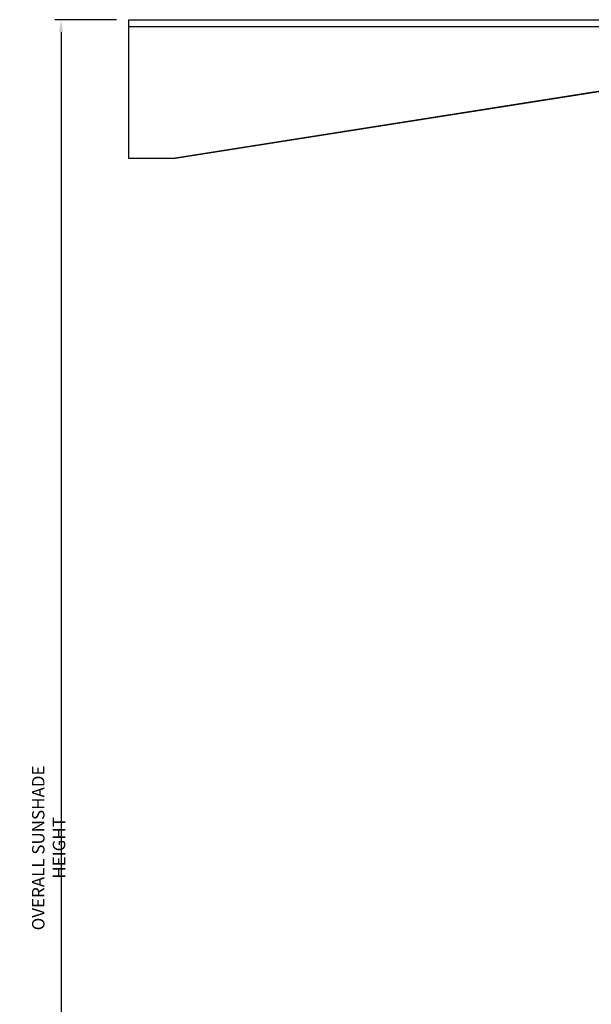
# Model space of a CAD drawing. Extents: x 89 to 293, y -270 to -104.
# Drawn here: x 89 to 141, y -193 to -104 of the extents above; entities that cross this region are included whole.
import ezdxf

# ---------------------------------------------------------------- set-up
doc = ezdxf.new("R2010")
doc.units = 0
doc.header["$MEASUREMENT"] = 0
doc.layers.get('0').update_dxf_attribs({"linetype": 'CONTINUOUS'})
doc.layers.get('Defpoints').update_dxf_attribs({"linetype": 'CONTINUOUS'})
doc.layers.add('OUTRIGGER', color=5, linetype='CONTINUOUS')
doc.styles.add('TEXT', font='romans.shx', dxfattribs={"width": 0.8})
doc.dimstyles.new('REG', dxfattribs={"dimscale": 2.25, "dimtxt": 0.125, "dimasz": 0.125, "dimexe": 0.0625, "dimexo": 0.125, "dimgap": 0.0625, "dimtad": 1, "dimdec": 4, "dimzin": 7, "dimdsep": 46, "dimlunit": 4, "dimtxsty": 'TEXT', "dimcen": 0.125, "dimclrd": 233, "dimclre": 233, "dimclrt": 1, "dimadec": 1, "dimazin": 0, "dimtp": 0.008, "dimtm": 0.008, "dimtfac": 1, "dimtdec": 4, "dimtmove": 0, "dimatfit": 2, "dimfxl": 0.18, "dimtolj": 1, "dimtzin": 4, "dimarcsym": 0})

# ---------------------------------------------------------------- blocks, each defined once
blk = doc.blocks.new('*D69')
at = {"color": 233, "lineweight": -2, "transparency": 16777216}
for p, q in [((97.768, -103.919), (92.208, -103.919)), ((92.771, -105.044), (92.771, -252.541)), ((97.768, -253.666), (92.208, -253.666))]:
    blk.add_line(p, q, dxfattribs=at)
at = {"color": 233, "transparency": 16777216}
for points in [[(92.583, -105.044), (92.958, -105.044), (92.771, -103.919)], [(92.583, -252.541), (92.958, -252.541), (92.771, -253.666)]]:
    blk.add_solid(points, dxfattribs=at)
at = {"layer": 'Defpoints', "color": 0, "transparency": 16777216}
for p in [(98.893, -103.919), (92.771, -253.666), (98.893, -253.666)]:
    blk.add_point(p, dxfattribs=at)
at = {"color": 1, "transparency": 16777216, "insert": (91.646, -178.792), "char_height": 1.125, "attachment_point": 5, "rotation": 90, "style": 'TEXT'}
blk.add_mtext('\\A1;OVERALL SUNSHADE HEIGHT', dxfattribs=at)

msp = doc.modelspace()

# ---------------------------------------------------------------- linework, layer by layer
at = {"layer": 'OUTRIGGER'}
for p, q in [((98.89334, -104.54378), (157.14334, -104.54378)), ((102.89334, -116.46905), (157.14334, -107.91878))]:
    msp.add_line(p, q, dxfattribs=at)
msp.add_lwpolyline([(98.89334, -103.91878), (157.14334, -103.91878), (157.14334, -107.91878), (102.89334, -116.46905), (98.89334, -116.46905)], close=True, dxfattribs=at)

# ---------------------------------------------------------------- dimensions: what is measured, and where the dimension line sits
dim = msp.add_linear_dim(base=(92.77082, -253.66573), p1=(98.89334, -103.91878), p2=(98.89334, -253.66573), angle=90, text='OVERALL SUNSHADE HEIGHT', dimstyle='REG', override={"dimscale": 9})
dim.commit()
dim.dimension.update_dxf_attribs({"geometry": '*D69', "text_midpoint": (91.64582, -178.79226)})

doc.saveas('drawing.dxf')
